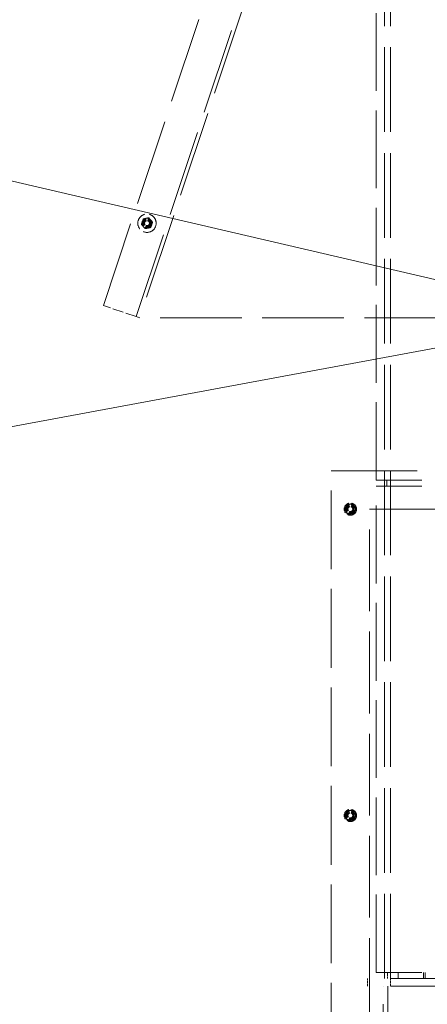
# Model space of a CAD drawing. Units: millimetres. Extents: x 46 to 20951, y 500 to 13923.
# Drawn here: x 17434 to 17966, y 10659 to 11945 of the extents above; entities that cross this region are included whole.
import ezdxf

# ---------------------------------------------------------------- set-up
doc = ezdxf.new("R2010")
doc.units = ezdxf.units.MM
doc.header["$LTSCALE"] = 50
doc.linetypes.add('DASHED', pattern=[0.2068, 0.1655, -0.0413])
doc.layers.add('Dimension (ISO)', color=5, linetype='Continuous', lineweight=9, true_color=0x0000ff)
doc.layers.add('Hidden (ISO)', color=1, linetype='DASHED', lineweight=18, true_color=0xff0000)
doc.layers.add('Visible (ISO)', color=7, linetype='Continuous', lineweight=35)
doc.styles.add('Note Text (ISO)', font='tahoma.ttf')
doc.dimstyles.new('Default (ISO)', dxfattribs={"dimscale": 50, "dimtxt": 3.5, "dimasz": 2.5, "dimexe": 3.175, "dimexo": 0, "dimgap": 0.762, "dimtad": 1, "dimdec": 1, "dimrnd": 1e-08, "dimtxsty": 'Note Text (ISO)', "dimcen": 0.09, "dimdle": 10, "dimclrd": 256, "dimclre": 256, "dimclrt": 256, "dimadec": 1, "dimazin": 2, "dimtfac": 1.001486, "dimtmove": 0, "dimatfit": 3, "dimfxl": 1, "dimtolj": 1, "dimtzin": 0, "dimlwd": -1, "dimlwe": -1, "dimarcsym": 0})

# ---------------------------------------------------------------- blocks, each defined once
blk = doc.blocks.new('*D22')
at = {"layer": 'Defpoints', "color": 0, "transparency": 16777216}
for p in [(16938.9, 11847), (19442.1, 11264.8)]:
    blk.add_point(p, dxfattribs=at)
at = {"layer": 'Dimension (ISO)', "transparency": 16777216}
for p, q in [((17060.6, 11818.7), (19320.3, 11293.1)), ((19442.1, 11264.8), (20497.4, 11019.3))]:
    blk.add_line(p, q, dxfattribs=at)
for points in [[(17065.4, 11839), (17055.9, 11798.4), (16938.9, 11847)], [(19325, 11313.4), (19315.6, 11272.8), (19442.1, 11264.8)]]:
    blk.add_solid(points, dxfattribs=at)
at = {"layer": 'Dimension (ISO)', "transparency": 16777216, "insert": (19853.4, 11413), "char_height": 175, "attachment_point": 1, "rotation": 346.9053, "style": 'Note Text (ISO)'}
blk.add_mtext('\\A1;∅2570', dxfattribs=at)
blk = doc.blocks.new('*D23')
at = {"layer": 'Defpoints', "color": 0, "transparency": 16777216}
for p in [(17758.1, 12952.4), (16613, 10159.6), (17113, 10159.6)]:
    blk.add_point(p, dxfattribs=at)
at = {"layer": 'Dimension (ISO)', "transparency": 16777216}
for p, q in [((17758.1, 12952.4), (16454.2, 12952.4)), ((16613, 12827.4), (16613, 10284.6)), ((17113, 10159.6), (16454.2, 10159.6))]:
    blk.add_line(p, q, dxfattribs=at)
for points in [[(16592.1, 12827.4), (16633.8, 12827.4), (16613, 12952.4)], [(16592.1, 10284.6), (16633.8, 10284.6), (16613, 10159.6)]]:
    blk.add_solid(points, dxfattribs=at)
at = {"layer": 'Dimension (ISO)', "transparency": 16777216, "insert": (16392.6, 11309.3), "char_height": 175, "attachment_point": 1, "rotation": 90, "style": 'Note Text (ISO)'}
blk.add_mtext('\\A1;2793', dxfattribs=at)
blk = doc.blocks.new('*D50')
at = {"layer": 'Defpoints', "color": 0, "transparency": 16777216}
for p in [(19476.4, 11793.9), (16904.6, 11317.8)]:
    blk.add_point(p, dxfattribs=at)
at = {"layer": 'Dimension (ISO)', "transparency": 16777216}
for p, q in [((19476.4, 11793.9), (20501.8, 11983.8)), ((17027.5, 11340.6), (19353.5, 11771.2))]:
    blk.add_line(p, q, dxfattribs=at)
for points in [[(19349.7, 11791.7), (19357.3, 11750.7), (19476.4, 11793.9)], [(17023.7, 11361.1), (17031.3, 11320.1), (16904.6, 11317.8)]]:
    blk.add_solid(points, dxfattribs=at)
at = {"layer": 'Dimension (ISO)', "transparency": 16777216, "insert": (20104.8, 12050.4), "char_height": 175, "attachment_point": 5, "rotation": 10.4879, "style": 'Note Text (ISO)'}
blk.add_mtext('\\A1;∅2616', dxfattribs=at)

msp = doc.modelspace()

# ---------------------------------------------------------------- linework, layer by layer
at = {"layer": 'Hidden (ISO)', "ltscale": 13.592425}
for p, q in [((17542.95, 11571.73), (17942.95, 12771.73)), ((17585.64, 11557.5), (17985.64, 12757.5)), ((17990.38, 12755.91), (17590.38, 11555.91))]:
    msp.add_line(p, q, dxfattribs=at)
at = {"layer": 'Hidden (ISO)', "ltscale": 13.365571}
for p, q in [((17909.98, 10692.88), (17909.98, 12765.88)), ((17917.98, 10692.88), (17917.98, 12765.88))]:
    msp.add_line(p, q, dxfattribs=at)
at = {"layer": 'Hidden (ISO)', "ltscale": 12.282398}
for p, q in [((17898.98, 11343.88), (17898.98, 11978.88)), ((17898.98, 10700.88), (17898.98, 11335.88))]:
    msp.add_line(p, q, dxfattribs=at)
at = {"layer": 'Hidden (ISO)', "ltscale": 1.70949}
msp.add_line((17585.54, 11557.53), (17542.95, 11571.73), dxfattribs=at)
at = {"layer": 'Hidden (ISO)', "ltscale": 0.304925}
msp.add_line((17585.54, 11557.53), (17590.38, 11555.91), dxfattribs=at)
at = {"layer": 'Hidden (ISO)', "ltscale": 0.005881}
msp.add_line((17590.38, 11555.91), (17590.48, 11555.88), dxfattribs=at)
at = {"layer": 'Hidden (ISO)', "ltscale": 12.894906}
for p, q in [((18790.48, 11555.88), (17590.48, 11555.88)), ((17890.48, 10505.88), (17890.48, 11305.88))]:
    msp.add_line(p, q, dxfattribs=at)
at = {"layer": 'Hidden (ISO)', "ltscale": 13.539652}
msp.add_line((17840.48, 11355.88), (18540.48, 11355.88), dxfattribs=at)
at = {"layer": 'Hidden (ISO)', "ltscale": 12.434374}
msp.add_line((17840.48, 10455.88), (17840.48, 11355.88), dxfattribs=at)
at = {"layer": 'Hidden (ISO)', "ltscale": 12.65231}
for p, q in [((18481.98, 11343.88), (17898.98, 11343.88)), ((18481.98, 11335.88), (17898.98, 11335.88)), ((18481.98, 10700.88), (17898.98, 10700.88))]:
    msp.add_line(p, q, dxfattribs=at)
at = {"layer": 'Hidden (ISO)', "ltscale": 0.304504}
for p, q in [((17912.98, 11335.88), (17912.98, 11343.88)), ((17913.98, 10692.88), (17913.98, 10700.88)), ((17927.98, 10700.88), (17927.98, 10692.88)), ((17960.8, 10700.88), (17960.8, 10692.88)), ((17962.98, 10700.88), (17962.98, 10692.88))]:
    msp.add_line(p, q, dxfattribs=at)
at = {"layer": 'Hidden (ISO)', "ltscale": 0.285678}
for p, q in [((17861.72, 11312.38), (17857.97, 11305.88)), ((17861.72, 11312.38), (17857.97, 11305.88)), ((17857.97, 11305.88), (17861.72, 11299.38)), ((17857.97, 11305.88), (17861.72, 11299.38)), ((17869.23, 11312.38), (17861.72, 11312.38)), ((17869.23, 11312.38), (17861.72, 11312.38)), ((17872.98, 11305.88), (17869.23, 11312.38)), ((17872.98, 11305.88), (17869.23, 11312.38)), ((17869.23, 11299.38), (17872.98, 11305.88)), ((17869.23, 11299.38), (17872.98, 11305.88)), ((17861.72, 11299.38), (17869.23, 11299.38)), ((17861.72, 11299.38), (17869.23, 11299.38)), ((17861.72, 10912.38), (17857.97, 10905.88)), ((17861.72, 10912.38), (17857.97, 10905.88)), ((17857.97, 10905.88), (17861.72, 10899.38)), ((17857.97, 10905.88), (17861.72, 10899.38)), ((17869.23, 10912.38), (17861.72, 10912.38)), ((17869.23, 10912.38), (17861.72, 10912.38)), ((17872.98, 10905.88), (17869.23, 10912.38)), ((17872.98, 10905.88), (17869.23, 10912.38)), ((17869.23, 10899.38), (17872.98, 10905.88)), ((17869.23, 10899.38), (17872.98, 10905.88)), ((17861.72, 10899.38), (17869.23, 10899.38)), ((17861.72, 10899.38), (17869.23, 10899.38))]:
    msp.add_line(p, q, dxfattribs=at)
at = {"layer": 'Hidden (ISO)', "ltscale": 14.50677}
msp.add_line((17890.48, 11305.88), (18490.48, 11305.88), dxfattribs=at)
at = {"layer": 'Hidden (ISO)', "ltscale": 14.62766}
for p, q in [((18492.98, 10692.88), (17887.98, 10692.88)), ((18492.98, 10682.88), (17887.98, 10682.88))]:
    msp.add_line(p, q, dxfattribs=at)
at = {"layer": 'Hidden (ISO)', "ltscale": 0.380655}
for p, q in [((17887.98, 10682.88), (17887.98, 10692.88)), ((17917.98, 10682.88), (17917.98, 10692.88))]:
    msp.add_line(p, q, dxfattribs=at)
at = {"layer": 'Hidden (ISO)', "ltscale": 11.283043}
for p, q in [((17908.48, 10332.88), (17908.48, 10682.88)), ((17914.48, 10682.88), (17914.48, 10332.88))]:
    msp.add_line(p, q, dxfattribs=at)
at = {"layer": 'Hidden (ISO)', "ltscale": 12.9999}
msp.add_circle((18190.48, 11555.88), 1305, dxfattribs=at)
at = {"layer": 'Hidden (ISO)', "ltscale": 13.140608}
msp.add_circle((18190.48, 11555.88), 1297.5, dxfattribs=at)
at = {"layer": 'Hidden (ISO)', "ltscale": 13.13048}
msp.add_circle((18190.48, 11555.88), 1296.5, dxfattribs=at)
at = {"layer": 'Hidden (ISO)', "ltscale": 13.115289}
msp.add_circle((18190.48, 11555.88), 1295, dxfattribs=at)
at = {"layer": 'Hidden (ISO)', "ltscale": 13.100097}
msp.add_circle((18190.48, 11555.88), 1293.5, dxfattribs=at)
at = {"layer": 'Hidden (ISO)', "ltscale": 13.014012}
msp.add_circle((18190.48, 11555.88), 1285, dxfattribs=at)
at = {"layer": 'Hidden (ISO)', "ltscale": 2.870726}
msp.add_circle((17599.87, 11679.24), 12, dxfattribs=at)
at = {"layer": 'Hidden (ISO)', "ltscale": 1.363542}
for centre in [(17599.87, 11679.24), (17865.48, 11305.88), (17865.48, 10905.88)]:
    msp.add_circle(centre, 5.7, dxfattribs=at)
at = {"layer": 'Hidden (ISO)', "ltscale": 1.351581}
for centre in [(17599.87, 11679.24), (17865.48, 11305.88), (17865.48, 10905.88)]:
    msp.add_circle(centre, 5.65, dxfattribs=at)
at = {"layer": 'Hidden (ISO)', "ltscale": 1.196077}
msp.add_circle((17599.87, 11679.24), 5, dxfattribs=at)
at = {"layer": 'Hidden (ISO)', "ltscale": 1.004689}
for centre in [(17599.87, 11679.24), (17865.48, 11305.88), (17865.48, 10905.88)]:
    msp.add_circle(centre, 4.2, dxfattribs=at)
at = {"layer": 'Hidden (ISO)', "ltscale": 0.956862}
for centre in [(17599.87, 11679.24), (17865.48, 11305.88), (17865.48, 10905.88)]:
    msp.add_circle(centre, 4, dxfattribs=at)
at = {"layer": 'Hidden (ISO)', "ltscale": 0.956842}
for centre in [(17599.87, 11679.24), (17865.48, 11305.88), (17865.48, 10905.88)]:
    msp.add_circle(centre, 4, dxfattribs=at)
at = {"layer": 'Hidden (ISO)', "ltscale": 0.875911}
for centre in [(17599.87, 11679.24), (17865.48, 11305.88), (17865.48, 10905.88)]:
    msp.add_circle(centre, 3.66, dxfattribs=at)
at = {"layer": 'Hidden (ISO)', "ltscale": 0.794999}
for centre in [(17599.87, 11679.24), (17865.48, 11305.88), (17865.48, 10905.88)]:
    msp.add_circle(centre, 3.32, dxfattribs=at)
at = {"layer": 'Hidden (ISO)', "ltscale": 0.773393}
for centre in [(17599.87, 11679.24), (17865.48, 11305.88), (17865.48, 10905.88)]:
    msp.add_circle(centre, 3.23, dxfattribs=at)
at = {"layer": 'Hidden (ISO)', "ltscale": 1.913784}
for centre in [(17865.48, 11305.88), (17865.48, 10905.88)]:
    msp.add_circle(centre, 8, dxfattribs=at)
at = {"layer": 'Hidden (ISO)', "ltscale": 0.259072}
for centre, start, end in [((17599.87, 11679.24), 161.56505, 221.56505), ((17599.87, 11679.24), 101.56505, 161.56505), ((17599.87, 11679.24), 221.56505, 281.56505), ((17599.87, 11679.24), 41.56505, 101.56505), ((17599.87, 11679.24), 281.56505, 341.56505), ((17599.87, 11679.24), 341.56505, 41.56505), ((17865.48, 11305.88), 150, 210), ((17865.48, 11305.88), 90, 150), ((17865.48, 11305.88), 210, 270), ((17865.48, 11305.88), 30, 90), ((17865.48, 11305.88), 270, 330), ((17865.48, 11305.88), 330, 30), ((17865.48, 10905.88), 150, 210), ((17865.48, 10905.88), 90, 150), ((17865.48, 10905.88), 210, 270), ((17865.48, 10905.88), 30, 90), ((17865.48, 10905.88), 270, 330), ((17865.48, 10905.88), 330, 30)]:
    msp.add_arc(centre, 6.5, start, end, dxfattribs=at)
at = {"layer": 'Hidden (ISO)', "ltscale": 13.236427}
msp.add_arc((18190.48, 11555.88), 1296.3, 191.3585, 348.6415, dxfattribs=at)
at = {"layer": 'Hidden (ISO)', "ltscale": 12.975081}
msp.add_arc((18190.48, 11555.88), 1304.3, 193.38406, 346.61594, dxfattribs=at)
at = {"layer": 'Hidden (ISO)', "ltscale": 0.144978}
for points in [[(17598.56, 11685.61), (17600.27, 11685.96), (17602.24, 11686.36)], [(17602.24, 11686.36), (17603.58, 11684.86), (17604.73, 11683.56)], [(17592.51, 11677.74), (17593.15, 11679.65), (17593.7, 11681.3)], [(17595, 11674.93), (17593.85, 11676.23), (17592.51, 11677.74)], [(17593.7, 11681.3), (17594.25, 11682.95), (17594.89, 11684.86)], [(17594.89, 11684.86), (17596.86, 11685.26), (17598.56, 11685.61)], [(17597.49, 11672.12), (17596.16, 11673.63), (17595, 11674.93)], [(17604.85, 11673.63), (17602.88, 11673.23), (17601.17, 11672.88)], [(17604.73, 11683.56), (17605.89, 11682.25), (17607.22, 11680.75)], [(17606.03, 11677.19), (17605.48, 11675.54), (17604.85, 11673.63)], [(17607.22, 11680.75), (17606.58, 11678.84), (17606.03, 11677.19)], [(17601.17, 11672.88), (17599.46, 11672.53), (17597.49, 11672.12)]]:
    msp.add_rational_spline(points, [1, 1.0379548493, 1], degree=2, dxfattribs=at)
at = {"layer": 'Hidden (ISO)', "ltscale": 0.290056}
for points in [[(17858.25, 11303.85), (17859.18, 11307.48), (17860.1, 11311.12)], [(17863.63, 11298.61), (17860.94, 11301.23), (17858.25, 11303.85)], [(17860.1, 11311.12), (17863.71, 11312.14), (17867.32, 11313.16)], [(17870.85, 11300.65), (17867.24, 11299.63), (17863.63, 11298.61)], [(17867.32, 11313.16), (17870.01, 11310.54), (17872.7, 11307.92)], [(17872.7, 11307.92), (17871.78, 11304.28), (17870.85, 11300.65)], [(17858.25, 10903.85), (17859.18, 10907.48), (17860.1, 10911.12)], [(17863.63, 10898.61), (17860.94, 10901.23), (17858.25, 10903.85)], [(17860.1, 10911.12), (17863.71, 10912.14), (17867.32, 10913.16)], [(17867.32, 10913.16), (17870.01, 10910.54), (17872.7, 10907.92)], [(17872.7, 10907.92), (17871.78, 10904.28), (17870.85, 10900.65)], [(17870.85, 10900.65), (17867.24, 10899.63), (17863.63, 10898.61)]]:
    msp.add_rational_spline(points, [1, 1.15470053838, 1], degree=2, dxfattribs=at)
at = {"layer": 'Visible (ISO)'}
for radius in [1307.75, 1302.74]:
    msp.add_circle((18190.48, 11555.88), radius, dxfattribs=at)

# ---------------------------------------------------------------- dimensions: what is measured, and where the dimension line sits
at = {"layer": 'Dimension (ISO)'}
dim = msp.add_linear_dim(base=(16612.98, 10159.58), p1=(17758.08, 12952.38), p2=(17112.98, 10159.58), angle=90, dimstyle='Default (ISO)', override={"dimgap": 0.762, "dimdec": 0, "dimtol": 0, "dimlim": 0, "dimtp": 0, "dimtm": 0, "dimtdec": 2, "dimtofl": 0, "dimatfit": 1}, dxfattribs=at)
dim.commit()
dim.dimension.update_dxf_attribs({"geometry": '*D23', "text_midpoint": (16612.98, 11558.86), "dimtype": 160})
for p1, p2, override, picture, middle in [((16904.57, 11317.84), (19476.38, 11793.93), {"dimdec": 0, "dimatfit": 2}, '*D50', (20129.92, 11914.91)), ((16938.89, 11847.01), (19442.06, 11264.75), {"dimatfit": 2}, '*D22', (20129.92, 11104.75))]:
    dim = msp.add_diameter_dim_2p(p1=p1, p2=p2, dimstyle='Default (ISO)', override=override, dxfattribs=at)
    dim.commit()
    dim.dimension.update_dxf_attribs({"geometry": picture, "text_midpoint": middle, "dimtype": 163})

doc.saveas('drawing.dxf')
